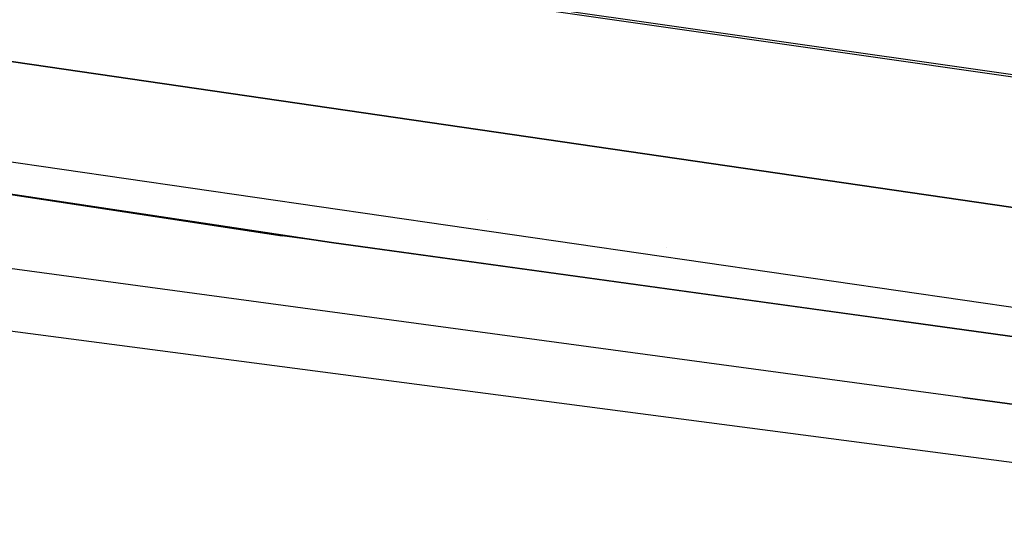
# Model space of a CAD drawing. Units: millimetres. Extents: x -1703 to 8400, y -1568 to 8501.
# Drawn here: x -54 to -34, y 926 to 936 of the extents above; entities that cross this region are included whole.
import ezdxf

# ---------------------------------------------------------------- set-up
doc = ezdxf.new("R2010")
doc.units = ezdxf.units.MM
doc.layers.add('1', color=7, linetype='CONTINUOUS', true_color=0xffffff)
doc.layers.add('HIDDEN_LINE', color=7, linetype='CONTINUOUS', true_color=0xffffff)
doc.styles.add('blockfont', font='simplex.shx')
doc.dimstyles.get("Standard").update_dxf_attribs({"dimtxt": 0.18, "dimasz": 0.18, "dimexe": 0.18, "dimexo": 0.0625, "dimgap": 0.09, "dimtad": 0, "dimtih": 1, "dimtoh": 1, "dimdec": 4, "dimzin": 0, "dimdsep": 46, "dimtxsty": 'Standard', "dimcen": 0.09, "dimadec": 0, "dimazin": 0, "dimtfac": 1, "dimtdec": 4, "dimtofl": 0, "dimtmove": 0, "dimatfit": 3, "dimfxl": 1, "dimtolj": 1, "dimtzin": 0, "dimarcsym": 0})

# ---------------------------------------------------------------- blocks, each defined once
blk = doc.blocks.new('DimnDraft3D1')
at = {"layer": 'HIDDEN_LINE', "color": 18, "linetype": 'CONTINUOUS'}
for p, q in [((96.875, 8501.389595), (3.125, 8501.389595)), ((3.125, 8501.389595), (3.125, 8476.389595)), ((96.875, 8476.389595), (96.875, 8501.389595)), ((-433.387488, 8251.654227), (-433.387488, 8403.470845)), ((433.387488, 8251.654227), (433.387488, 8403.470845)), ((-433.387488, 8400.295845), (-98.4625, 8400.295845)), ((433.387488, 8400.295845), (98.4625, 8400.295845)), ((3.125, 8324.202095), (3.125, 8299.202095)), ((96.875, 8299.202095), (96.875, 8324.202095)), ((3.125, 8299.202095), (96.875, 8299.202095))]:
    blk.add_line(p, q, dxfattribs=at)
for points in [[(-433.387488, 8400.295845), (-383.387537, 8413.693305), (-383.387439, 8386.898386), (-433.387488, 8400.295845)], [(433.387488, 8400.295845), (383.387537, 8386.898386), (383.387439, 8413.693305), (433.387488, 8400.295845)]]:
    blk.add_solid(points, dxfattribs=at)
at = {"layer": 'HIDDEN_LINE', "color": 18, "linetype": 'CONTINUOUS', "char_height": 50, "attachment_point": 8, "rotation": 90, "line_spacing_factor": 0.903614, "style": 'blockfont'}
for s, insert in [('\\W01.000;34.1 ', (-30.729167, 8400.295845)), ('\\W01.000;867 ', (91.145833, 8400.295845))]:
    blk.add_mtext(s, dxfattribs=dict(at, insert=insert))

msp = doc.modelspace()

# ---------------------------------------------------------------- linework, layer by layer
at = {"layer": '1', "color": 18, "linetype": 'CONTINUOUS'}
for p, q in [((-0.441152, 930.346459, 2076.903597), (-50.412633, 937.511891, 2126.356378)), ((-0.314652, 930.371732, 2077.027813), (-50.286137, 937.537163, 2126.480594)), ((-0.314652, 930.371732, 2077.027813), (-50.286137, 937.537163, 2126.480594)), ((-57.564907, 935.892314, 2121.540561), (-23.733329, 930.961102, 2087.60263)), ((-23.733329, 930.961102, 2087.60263), (-57.564907, 935.892314, 2121.540561)), ((-47.917884, 931.70473, 2104.407325), (-66.758029, 934.562415, 2124.130026)), ((-66.758029, 934.562415, 2124.130026), (-48.937265, 931.845874, 2103.315607)), ((-66.758029, 934.562415, 2124.130026), (-47.917884, 931.70473, 2104.407325)), ((-59.046783, 934.035033, 2120.489612), (-25.124129, 929.103822, 2086.457267)), ((-59.046783, 934.035033, 2120.489612), (-25.124129, 929.103822, 2086.457267)), ((-44.695231, 932.184808, 2070.37859), (-44.695231, 932.184808, 2070.37859)), ((-44.695231, 932.184808, 2070.37859), (-44.695231, 932.184808, 2070.37859)), ((-47.917884, 931.70473, 2104.407325), (-48.937265, 931.845874, 2103.315607)), ((-44.487501, 931.918604, 2092.2473), (-44.487501, 931.918604, 2092.2473)), ((-29.950634, 926.640242, 2044.099107), (-68.047922, 931.644544, 2077.479074)), ((-37.140496, 930.217236, 2092.095152), (-47.917884, 931.70473, 2104.407325)), ((-47.917884, 931.70473, 2104.407325), (-36.125403, 930.078238, 2093.181148)), ((-47.917884, 931.70473, 2104.407325), (-36.125403, 930.078238, 2093.181148)), ((-40.982351, 931.600307, 2092.426807), (-40.982351, 931.600307, 2092.426807)), ((-34.856532, 928.498477, 2057.306066), (-55.520203, 931.300372, 2076.030746)), ((-34.856532, 928.498477, 2057.306066), (-55.520203, 931.300372, 2076.030746)), ((-25.346832, 928.587168, 2080.871597), (-37.140496, 930.217236, 2092.095152)), ((-24.337443, 928.451031, 2081.950441), (-36.125403, 930.078238, 2093.181148)), ((-36.125403, 930.078238, 2093.181148), (-24.337443, 928.451031, 2081.950441)), ((-34.856532, 928.498477, 2057.306066), (-24.67677, 927.143067, 2047.78029)), ((-24.67677, 927.143067, 2047.78029), (-34.856532, 928.498477, 2057.306066))]:
    msp.add_line(p, q, dxfattribs=at)

# ---------------------------------------------------------------- dimensions: what is measured, and where the dimension line sits
at = {"layer": 'HIDDEN_LINE', "color": 18, "linetype": 'CONTINUOUS', "lineweight": -3}
dim = msp.add_linear_dim(base=(8400.295845, -433.387488), p1=(8324.202095, -3.125), p2=(8251.654227, 433.387488), angle=90, text='\\C18 <> ', dimstyle='Standard', override={"dimtxt": 50, "dimasz": 50, "dimexe": 3.175, "dimexo": 1.5875, "dimgap": 25, "dimtoh": 0, "dimdec": 1, "dimzin": 8, "dimpost": '\\X', "dimtxsty": 'blockfont', "dimsah": 1, "dimclrd": 18, "dimclre": 18, "dimclrt": 18, "dimtm": -0.002, "dimtdec": 1, "dimtofl": 1, "dimtmove": 0}, dxfattribs=at)
dim.commit()
dim.dimension.update_dxf_attribs({"geometry": 'DimnDraft3D1', "text_midpoint": (8400.295845, 96.875), "dimtype": 160})

doc.saveas('drawing.dxf')
